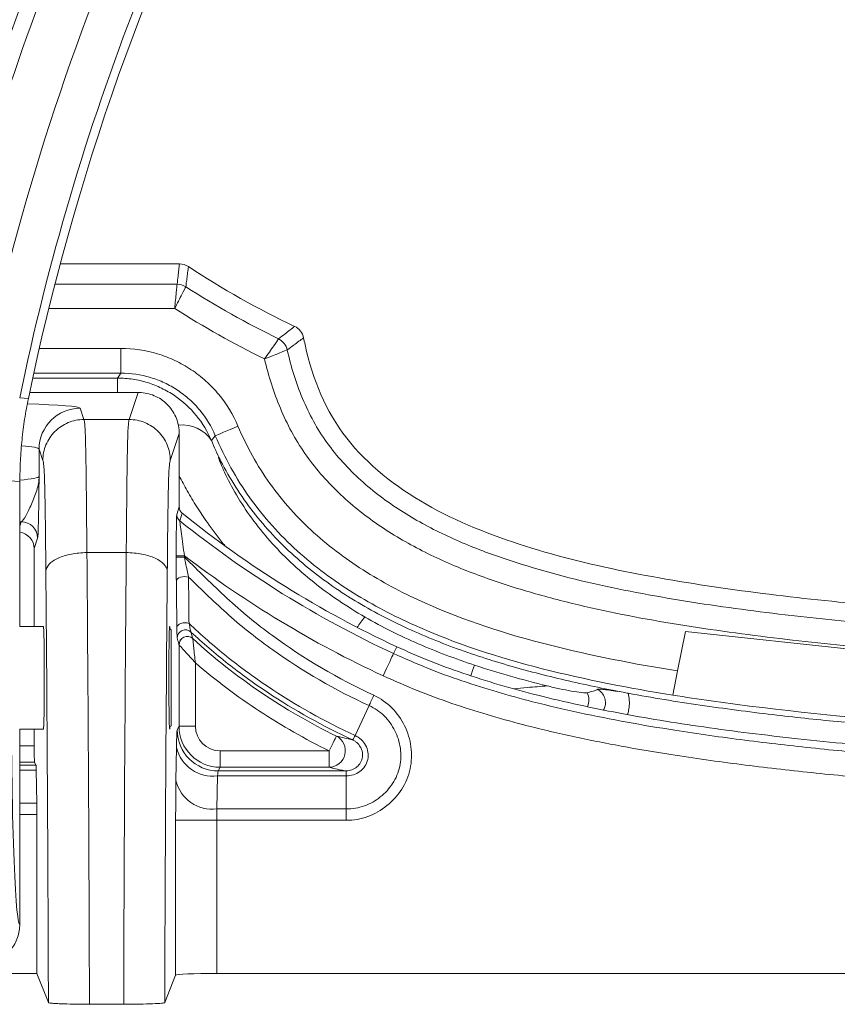
# Model space of a CAD drawing. Units: millimetres. Extents: x 0 to 3032, y 0 to 1260.
# Drawn here: x 201 to 226, y 470 to 500 of the extents above; entities that cross this region are included whole.
import ezdxf

# ---------------------------------------------------------------- set-up
doc = ezdxf.new("R2010")
doc.units = ezdxf.units.MM
doc.header["$LTSCALE"] = 4.5

msp = doc.modelspace()

# ---------------------------------------------------------------- linework, layer by layer
at = {"color": 7, "linetype": 'Continuous', "lineweight": 15}
for p, q in [((205.621, 492.747), (201.944, 492.747)), ((203.815, 490.139), (203.815, 489.379)), ((208.954, 490.094), (208.955, 490.094)), ((203.815, 489.379), (203.713, 489.224)), ((200.693, 488.616), (200.962, 488.594)), ((201, 488.779), (204.353, 488.779)), ((204.353, 488.779), (204.075, 487.945)), ((202.676, 487.945), (202.56, 488.293)), ((204.075, 487.945), (202.676, 487.945)), ((205.342, 486.679), (205.619, 487.511)), ((205.62, 487.443), (205.62, 485.251)), ((201.293, 486.19), (201.293, 487.028)), ((201.293, 487.028), (201.409, 486.679)), ((200.699, 481.562), (200.699, 486.026)), ((205.62, 485.251), (205.542, 485.015)), ((201.142, 483.962), (201.248, 484.282)), ((201.142, 481.562), (201.142, 483.962)), ((202.768, 483.838), (203.983, 483.838)), ((205.525, 483.742), (205.525, 483.694)), ((205.779, 483.742), (205.525, 483.742)), ((205.779, 483.694), (205.779, 483.742)), ((205.779, 483.694), (205.525, 483.694)), ((201.426, 481.562), (200.699, 481.562)), ((205.368, 481.459), (205.317, 481.489)), ((205.368, 478.496), (205.368, 481.459)), ((221.001, 480.187), (221.243, 481.406)), ((221.243, 481.406), (229.994, 480.468)), ((205.612, 480.996), (205.612, 478.48)), ((212.235, 480.723), (212.332, 480.933)), ((206.119, 478.48), (206.119, 480.433)), ((220.853, 479.441), (221.001, 480.187)), ((211.048, 478.192), (211.477, 479.115)), ((200.699, 478.394), (201.426, 478.394)), ((200.699, 472.375), (200.699, 478.394)), ((201.142, 477.879), (201.142, 478.394)), ((205.317, 478.467), (205.368, 478.496)), ((205.612, 478.48), (205.555, 478.367)), ((206.119, 478.48), (205.612, 478.48)), ((205.534, 477.826), (205.517, 476.809)), ((206.878, 477.213), (206.878, 477.72)), ((210.245, 477.72), (206.878, 477.72)), ((210.245, 477.72), (210.245, 477.213)), ((201.196, 477.282), (201.15, 477.373)), ((201.219, 476.11), (201.202, 477.127)), ((206.822, 477.1), (206.878, 477.213)), ((210.752, 477.1), (206.822, 477.1)), ((206.878, 477.213), (210.245, 477.213)), ((206.784, 475.929), (206.801, 476.946)), ((206.801, 476.946), (210.773, 476.946)), ((210.773, 476.947), (210.773, 475.929)), ((210.773, 475.929), (206.784, 475.929)), ((201.221, 470.85), (201.221, 475.758)), ((205.508, 475.577), (205.508, 470.796)), ((206.775, 475.577), (205.508, 475.577)), ((206.775, 470.85), (206.775, 475.577)), ((206.775, 475.577), (210.772, 475.577)), ((201.221, 470.85), (191.416, 470.85)), ((201.58, 469.954), (201.221, 470.85)), ((205.508, 470.796), (205.171, 469.954)), ((239.366, 470.85), (206.775, 470.85)), ((203.904, 469.898), (202.848, 469.898))]:
    msp.add_line(p, q, dxfattribs=at)
at = {"color": 8, "linetype": 'Continuous', "lineweight": 15}
for p, q in [((205.552, 492.119), (201.78, 492.119)), ((201.592, 491.373), (205.479, 491.373)), ((203.815, 490.139), (201.298, 490.139)), ((203.713, 489.224), (201.095, 489.224)), ((201.128, 489.379), (203.815, 489.379)), ((203.713, 488.779), (203.713, 489.224)), ((205.542, 485.015), (205.54, 484.993)), ((200.742, 484.788), (200.699, 484.659)), ((201.142, 477.879), (200.699, 477.879)), ((200.699, 477.373), (201.15, 477.373)), ((201.196, 477.282), (200.699, 477.282)), ((200.699, 477.127), (201.202, 477.127)), ((201.219, 476.11), (200.699, 476.11)), ((200.699, 475.758), (201.221, 475.758))]:
    msp.add_line(p, q, dxfattribs=at)
at = {"color": 7, "linetype": 'Continuous', "lineweight": 15, "flags": 128}
for points in [[(207.432, 487.74), (207.312, 487.689), (207.195, 487.64), (207.086, 487.593), (206.986, 487.551), (206.9, 487.515), (206.83, 487.485), (206.778, 487.463), (206.745, 487.449), (206.732, 487.444)], [(206.611, 487.3), (206.684, 487.387), (206.732, 487.444)], [(200.699, 486.026), (200.543, 486.042), (200.431, 486.053)], [(205.637, 484.818), (205.646, 484.845), (205.681, 484.953), (205.714, 485.054)], [(205.905, 483.081), (205.845, 483.094), (205.78, 483.098), (205.715, 483.093), (205.655, 483.078), (205.604, 483.055), (205.564, 483.026), (205.538, 482.992), (205.529, 482.955)], [(205.921, 481.655), (205.86, 481.668), (205.796, 481.672), (205.731, 481.666), (205.672, 481.651), (205.62, 481.628), (205.581, 481.598), (205.555, 481.564), (205.546, 481.527)], [(212.235, 480.723), (212.227, 480.707), (212.211, 480.672), (212.186, 480.619), (212.154, 480.55), (212.115, 480.465), (212.07, 480.369), (212.021, 480.263), (211.969, 480.15), (211.915, 480.034)], [(210.469, 478.174), (210.463, 478.163), (210.45, 478.135), (210.428, 478.092), (210.4, 478.035), (210.367, 477.967), (210.329, 477.89), (210.287, 477.806), (210.245, 477.72)]]:
    msp.add_lwpolyline(points, dxfattribs=at)
at = {"color": 8, "linetype": 'Continuous', "lineweight": 15, "flags": 128}
msp.add_lwpolyline([(214.621, 480.043), (214.638, 480.095), (214.672, 480.196), (214.702, 480.287), (214.729, 480.367)], dxfattribs=at)
at = {"color": 7, "linetype": 'Continuous', "lineweight": 15}
for centre, radius, start, end in [((275.41, 473.176), 77.561, 144.72235, 168.3242), ((275.41, 473.176), 79.603, 150.15609, 168.29954), ((275.41, 473.176), 79.097, 150.15609, 168.29954), ((275.41, 473.176), 76.295, 149.12096, 168.3242), ((275.41, 473.176), 76.028, 152.67387, 168.29954), ((205.547, 491.602), 0.517, 57.8186, 89.3606), ((205.551, 491.605), 0.515, 58.085, 89.7756), ((208.453, 489.974), 0.516, 13.4454, 63.1872), ((208.453, 489.974), 0.516, 13.4088, 63.1729), ((202.56, 487.025), 1.268, 90.027, 179.9032), ((205.795, 485.016), 0.253, 180.0682, 231.2973), ((225.728, 509.826), 31.847, 231.0635, 245.1248), ((200.741, 484.281), 0.507, 0.0963, 89.9735), ((225.728, 509.826), 32.079, 231.2218, 245.1248), ((225.728, 509.826), 32.838, 232.5903, 245.1248), ((205.809, 481.2), 0.254, 47.2719, 179.8532), ((205.865, 480.995), 0.254, 47.8057, 179.8539), ((205.866, 480.994), 0.254, 47.926, 179.7472), ((206.823, 478.368), 1.268, 180.0539, 269.9722), ((210.238, 477.721), 0.508, 270.6892, 63.0304), ((206.651, 478.082), 1.146, 192.9031, 277.5166), ((206.634, 477.065), 1.146, 192.9032, 277.5164)]:
    msp.add_arc(centre, radius, start, end, dxfattribs=at)
at = {"color": 8, "linetype": 'Continuous', "lineweight": 15}
for centre, radius, start, end in [((205.73, 486.726), 1.051, 33.0542, 97.3614), ((214.276, 479.335), 3.854, 139.3081, 145.2451), ((217.747, 479.285), 0.518, 337.0027, 26.0716)]:
    msp.add_arc(centre, radius, start, end, dxfattribs=at)
at = {"color": 7, "linetype": 'Continuous', "lineweight": 15}
for centre, major_axis, ratio, start_param, end_param in [((204.387, 487.616), (1.256, -0.191), 0.913817, 1.664516, 1.735762), ((205.504, 491.15), (-0.108, 3.983), 0.010642, 3.515993, 3.560219), ((200.635, 483.962), (0.16, 0.482), 0.998478, 5.034353, 6.479418), ((202.041, 461.763), (0, 48.151), 0.016996, 4.882169, 5.188654), ((204.71, 461.763), (0, 48.151), 0.016996, 1.094531, 1.401016), ((200.774, 461.763), (0, 46.884), 0.017455, 4.888009, 5.188654), ((205.977, 461.763), (0, 46.884), 0.017455, 1.094531, 1.395176), ((205.325, 479.978), (0, 1.584), 0.017455, 5.958172, 9.749791), ((201.426, 479.978), (0, 1.584), 0.017455, 4.712389, 6.283185), ((200.697, 479.978), (0, 7.603), 0.034921, 1.570796, 3.147409), ((201.426, 479.978), (0, 1.584), 0.017455, 3.141593, 4.712389), ((205.556, 476.594), (0, 1.774), 0.017455, 0.034907, 0.802851), ((206.879, 478.481), (0.567, 1.134), 0.999847, 2.034627, 3.604814), ((206.879, 478.481), (0.34, 0.681), 0.999239, 2.034627, 3.604814), ((201.151, 477.879), (0, 0.507), 0.017455, 1.570796, 3.106686), ((201.196, 476.775), (0, 0.507), 0.017455, 5.480334, 6.248279), ((206.823, 476.594), (0, 0.507), 0.061093, 0.034907, 0.802851), ((205.539, 475.577), (0, 1.774), 0.017455, 0.802851, 1.570796), ((201.213, 475.758), (0, 0.507), 0.017455, 4.712389, 5.480334), ((206.806, 475.577), (0, 0.507), 0.061093, 0.802851, 1.570796), ((206.775, 470.795), (1.267, 0), 0.043661, 1.570796, 3.124139)]:
    msp.add_ellipse(centre, major_axis=major_axis, ratio=ratio, start_param=start_param, end_param=end_param, dxfattribs=at)
at = {"color": 8, "linetype": 'Continuous', "lineweight": 15}
for centre, major_axis, ratio, start_param, end_param in [((199.709, 488.29), (2.851, 0), 0.052408, 0.017453, 1.126184), ((199.709, 487.025), (1.584, 0), 0.094334, 0.017453, 0.849806), ((199.709, 486.193), (1.584, 0), 0.094334, 5.390899, 6.265732), ((199.709, 484.928), (2.851, 0), 0.052408, 5.06675, 5.082945)]:
    msp.add_ellipse(centre, major_axis=major_axis, ratio=ratio, start_param=start_param, end_param=end_param, dxfattribs=at)
at = {"color": 7, "linetype": 'Continuous', "lineweight": 15}
for points, knots in [([(205.627, 492.747), (205.619, 492.685), (205.612, 492.624), (205.604, 492.562), (205.597, 492.499), (205.589, 492.436), (205.582, 492.372), (205.572, 492.288), (205.562, 492.204), (205.553, 492.12)], [0.000000131, 0.000000131, 0.000000131, 0.000000131, 0.000954961, 0.000954961, 0.000954961, 0.001938307, 0.001938307, 0.001938307, 0.003243855, 0.003243855, 0.003243855, 0.003243855]), ([(205.823, 492.042), (205.826, 492.066), (205.829, 492.09), (205.832, 492.114), (205.839, 492.174), (205.847, 492.234), (205.854, 492.293), (205.862, 492.356), (205.87, 492.419), (205.878, 492.482), (205.886, 492.542), (205.893, 492.602), (205.901, 492.662)], [0.000640626, 0.000640626, 0.000640626, 0.000640626, 0.001016, 0.001016, 0.001016, 0.001945984, 0.001945984, 0.001945984, 0.002929188, 0.002929188, 0.002929188, 0.003865893, 0.003865893, 0.003865893, 0.003865893]), ([(205.552, 492.119), (205.549, 492.085), (205.54, 491.991), (205.513, 491.719), (205.496, 491.547), (205.479, 491.373)], [0, 0, 0, 0, 0.5, 0.5, 1, 1, 1, 1]), ([(205.822, 492.04), (205.806, 492.009), (205.763, 491.925), (205.638, 491.683), (205.559, 491.528), (205.479, 491.373)], [0, 0, 0, 0, 0.5, 0.5, 1, 1, 1, 1]), ([(209.183, 490.819), (209.135, 490.782), (209.087, 490.745), (209.039, 490.708), (208.988, 490.669), (208.938, 490.63), (208.888, 490.591), (208.82, 490.539), (208.753, 490.487), (208.686, 490.434)], [0, 0, 0, 0, 0.000931207, 0.000931207, 0.000931207, 0.001914428, 0.001914428, 0.001914428, 0.0032313, 0.0032313, 0.0032313, 0.0032313]), ([(208.685, 490.434), (208.667, 490.408), (208.612, 490.329), (208.455, 490.104), (208.353, 489.958), (208.251, 489.814)], [0, 0, 0, 0, 0.5, 0.5, 1, 1, 1, 1]), ([(208.955, 490.094), (209.021, 490.143), (209.088, 490.193), (209.155, 490.242), (209.157, 490.243), (209.158, 490.244), (209.159, 490.245), (209.21, 490.283), (209.261, 490.321), (209.312, 490.358), (209.361, 490.394), (209.409, 490.43), (209.458, 490.465)], [0.000639584, 0.000639584, 0.000639584, 0.000639584, 0.001931532, 0.001931532, 0.001931532, 0.001956271, 0.001956271, 0.001956271, 0.002939346, 0.002939346, 0.002939346, 0.003869075, 0.003869075, 0.003869075, 0.003869075]), ([(209.458, 490.466), (209.486, 490.325), (209.516, 490.186), (209.802, 488.999), (210.235, 488.024), (212.272, 485.591), (214.375, 484.624), (218.638, 483.326), (220.922, 482.937), (225.466, 482.332), (227.769, 482.133), (234.661, 481.644), (239.291, 481.516), (247.695, 481.365), (251.478, 481.346), (255.265, 481.344)], [0.02185514, 0.02185514, 0.02185514, 0.02185514, 0.02231189, 0.02231189, 0.0257923, 0.0257923, 0.03275312, 0.03275312, 0.03971394, 0.03971394, 0.04667475, 0.04667475, 0.06059638, 0.06059638, 0.07198648, 0.07198648, 0.07198648, 0.07198648]), ([(207.432, 487.74), (207.282, 488.096), (207.084, 488.422), (206.716, 488.865), (206.582, 489.005), (206.298, 489.26), (206.147, 489.377), (205.829, 489.588), (205.659, 489.684), (205.312, 489.847), (205.134, 489.915), (204.587, 490.081), (204.201, 490.139), (203.815, 490.139)], [0, 0, 0, 0, 0.25, 0.25, 0.375, 0.375, 0.5, 0.5, 0.625, 0.625, 0.75, 0.75, 1, 1, 1, 1]), ([(208.954, 490.094), (208.925, 490.082), (208.835, 490.047), (208.58, 489.946), (208.415, 489.88), (208.251, 489.814)], [0, 0, 0, 0, 0.5, 0.5, 1, 1, 1, 1]), ([(208.251, 489.814), (208.372, 489.293), (208.532, 488.785), (208.947, 487.801), (209.199, 487.333), (209.647, 486.683), (209.809, 486.474), (210.156, 486.073), (210.341, 485.878), (210.916, 485.326), (211.327, 484.997), (212.193, 484.401), (212.648, 484.135), (213.594, 483.652), (214.08, 483.439), (215.059, 483.058), (215.555, 482.889), (216.554, 482.581), (217.058, 482.442), (218.579, 482.062), (219.607, 481.857), (221.678, 481.508), (222.722, 481.361), (225.852, 480.975), (227.948, 480.799), (234.243, 480.353), (238.445, 480.222), (244.751, 480.097), (246.854, 480.067), (251.059, 480.033), (253.162, 480.027), (255.265, 480.026)], [0, 0, 0, 0, 0.03125, 0.03125, 0.0625, 0.0625, 0.078125, 0.078125, 0.09375, 0.09375, 0.125, 0.125, 0.15625, 0.15625, 0.1875, 0.1875, 0.21875, 0.21875, 0.25, 0.25, 0.3125, 0.3125, 0.375, 0.375, 0.5, 0.5, 0.75, 0.75, 0.875, 0.875, 1, 1, 1, 1]), ([(255.265, 480.774), (253.199, 480.775), (251.133, 480.781), (247.003, 480.814), (244.937, 480.842), (238.743, 480.963), (234.614, 481.088), (228.43, 481.51), (226.371, 481.678), (223.294, 482.04), (222.269, 482.178), (220.229, 482.504), (219.216, 482.693), (217.216, 483.162), (216.227, 483.439), (214.774, 483.965), (214.294, 484.159), (213.351, 484.605), (212.892, 484.854), (212.022, 485.413), (211.609, 485.723), (211.032, 486.247), (210.845, 486.433), (210.493, 486.821), (210.329, 487.022), (209.877, 487.654), (209.627, 488.112), (209.22, 489.08), (209.068, 489.581), (208.954, 490.094)], [0, 0, 0, 0, 0.125, 0.125, 0.25, 0.25, 0.5, 0.5, 0.625, 0.625, 0.6875, 0.6875, 0.75, 0.75, 0.8125, 0.8125, 0.84375, 0.84375, 0.875, 0.875, 0.90625, 0.90625, 0.921875, 0.921875, 0.9375, 0.9375, 0.96875, 0.96875, 1, 1, 1, 1]), ([(206.611, 487.3), (206.493, 487.578), (206.337, 487.835), (205.953, 488.304), (205.728, 488.51), (205.349, 488.767), (205.214, 488.845), (204.936, 488.98), (204.791, 489.037), (204.492, 489.129), (204.338, 489.165), (204.028, 489.212), (203.871, 489.224), (203.713, 489.224)], [0, 0, 0, 0, 0.25, 0.25, 0.5, 0.5, 0.625, 0.625, 0.75, 0.75, 0.875, 0.875, 1, 1, 1, 1]), ([(203.815, 489.379), (204.126, 489.379), (204.438, 489.332), (204.879, 489.198), (205.023, 489.143), (205.302, 489.012), (205.439, 488.935), (205.696, 488.764), (205.817, 488.67), (206.046, 488.464), (206.155, 488.351), (206.451, 487.994), (206.611, 487.731), (206.732, 487.444)], [0, 0, 0, 0, 0.25, 0.25, 0.375, 0.375, 0.5, 0.5, 0.625, 0.625, 0.75, 0.75, 1, 1, 1, 1]), ([(204.444, 488.776), (204.602, 488.766), (204.757, 488.725), (205.044, 488.588), (205.174, 488.492), (205.388, 488.26), (205.474, 488.123), (205.56, 487.903), (205.582, 487.827), (205.612, 487.669), (205.619, 487.59), (205.619, 487.511)], [0, 0, 0, 0, 0.25, 0.25, 0.5, 0.5, 0.75, 0.75, 0.875, 0.875, 1, 1, 1, 1]), ([(200.962, 488.594), (200.921, 488.383), (200.84, 487.962), (200.76, 487.322), (200.708, 486.676), (200.702, 486.243), (200.699, 486.026)], [0, 0, 0, 0, 0.248693, 0.497386, 0.748692, 1, 1, 1, 1]), ([(201.409, 486.679), (201.409, 486.845), (201.442, 487.01), (201.569, 487.316), (201.663, 487.457), (201.898, 487.691), (202.038, 487.785), (202.344, 487.912), (202.51, 487.945), (202.676, 487.945)], [0, 0, 0, 0, 0.25, 0.25, 0.5, 0.5, 0.75, 0.75, 1, 1, 1, 1]), ([(202.768, 483.838), (202.763, 484.437), (202.758, 485.032), (202.749, 485.851), (202.746, 486.112), (202.74, 486.584), (202.736, 486.796), (202.731, 487.072), (202.729, 487.157), (202.725, 487.31), (202.723, 487.378), (202.717, 487.56), (202.712, 487.653), (202.703, 487.794), (202.698, 487.842), (202.687, 487.909), (202.682, 487.927), (202.676, 487.945)], [0, 0, 0, 0, 0.25, 0.25, 0.375, 0.375, 0.5, 0.5, 0.5625, 0.5625, 0.625, 0.625, 0.75, 0.75, 0.875, 0.875, 1, 1, 1, 1]), ([(204.075, 487.945), (204.07, 487.927), (204.064, 487.909), (204.054, 487.843), (204.049, 487.795), (204.039, 487.655), (204.034, 487.562), (204.026, 487.32), (204.022, 487.171), (204.017, 486.896), (204.015, 486.796), (204.012, 486.583), (204.01, 486.47), (204.005, 486.116), (204.002, 485.858), (203.996, 485.309), (203.994, 485.023), (203.988, 484.438), (203.986, 484.137), (203.983, 483.838)], [0, 0, 0, 0, 0.125, 0.125, 0.25, 0.25, 0.375, 0.375, 0.5, 0.5, 0.5625, 0.5625, 0.625, 0.625, 0.75, 0.75, 0.875, 0.875, 1, 1, 1, 1]), ([(205.342, 486.679), (205.342, 486.845), (205.309, 487.01), (205.182, 487.316), (205.088, 487.457), (204.854, 487.691), (204.713, 487.785), (204.407, 487.912), (204.241, 487.945), (204.075, 487.945)], [0, 0, 0, 0, 0.25, 0.25, 0.5, 0.5, 0.75, 0.75, 1, 1, 1, 1]), ([(221.001, 480.187), (219.673, 480.399), (218.348, 480.654), (215.718, 481.322), (214.432, 481.732), (212.893, 482.422), (212.589, 482.569), (211.989, 482.885), (211.692, 483.054), (210.825, 483.594), (210.28, 483.997), (209.525, 484.679), (209.284, 484.921), (208.828, 485.43), (208.616, 485.694), (208.027, 486.519), (207.699, 487.109), (207.432, 487.74)], [0, 0, 0, 0, 0.25, 0.25, 0.5, 0.5, 0.5625, 0.5625, 0.625, 0.625, 0.75, 0.75, 0.8125, 0.8125, 0.875, 0.875, 1, 1, 1, 1]), ([(220.853, 479.441), (219.511, 479.655), (218.167, 479.914), (215.482, 480.598), (214.158, 481.021), (212.556, 481.741), (212.238, 481.895), (211.609, 482.226), (211.296, 482.405), (210.38, 482.976), (209.8, 483.405), (208.991, 484.138), (208.731, 484.398), (208.24, 484.947), (208.011, 485.233), (207.374, 486.125), (207.019, 486.765), (206.732, 487.444)], [0, 0, 0, 0, 0.25, 0.25, 0.5, 0.5, 0.5625, 0.5625, 0.625, 0.625, 0.75, 0.75, 0.8125, 0.8125, 0.875, 0.875, 1, 1, 1, 1]), ([(206.897, 486.673), (206.887, 486.691), (206.877, 486.71), (206.858, 486.746), (206.849, 486.763), (206.836, 486.782), (206.833, 486.783), (206.832, 486.777), (206.833, 486.771), (206.843, 486.733), (206.86, 486.685), (206.917, 486.539), (206.964, 486.429), (207.121, 486.091), (207.244, 485.855), (207.525, 485.379), (207.682, 485.138), (208.029, 484.662), (208.216, 484.429), (208.616, 483.975), (208.83, 483.755), (209.282, 483.327), (209.521, 483.12), (210.268, 482.525), (210.798, 482.169), (211.354, 481.848)], [0, 0, 0, 0, 0.007812, 0.007812, 0.015625, 0.015625, 0.023438, 0.023438, 0.03125, 0.03125, 0.0625, 0.0625, 0.125, 0.125, 0.25, 0.25, 0.375, 0.375, 0.5, 0.5, 0.625, 0.625, 0.75, 0.75, 1, 1, 1, 1]), ([(201.409, 486.679), (201.419, 486.65), (201.429, 486.617), (201.443, 486.457), (201.448, 486.386), (201.455, 486.242), (201.457, 486.187), (201.462, 486.063), (201.464, 485.993), (201.47, 485.762), (201.474, 485.581), (201.481, 485.176), (201.484, 484.952), (201.492, 484.257), (201.497, 483.759), (201.501, 483.257)], [0, 0, 0, 0, 0.25, 0.25, 0.375, 0.375, 0.4375, 0.4375, 0.5, 0.5, 0.625, 0.625, 0.75, 0.75, 1, 1, 1, 1]), ([(205.25, 483.257), (205.254, 483.761), (205.259, 484.261), (205.268, 484.958), (205.271, 485.18), (205.276, 485.484), (205.278, 485.58), (205.281, 485.761), (205.283, 485.846), (205.29, 486.076), (205.294, 486.196), (205.303, 486.388), (205.308, 486.459), (205.323, 486.617), (205.333, 486.65), (205.342, 486.679)], [0, 0, 0, 0, 0.25, 0.25, 0.375, 0.375, 0.4375, 0.4375, 0.5, 0.5, 0.625, 0.625, 0.75, 0.75, 1, 1, 1, 1]), ([(206.897, 486.673), (207.039, 486.396), (207.194, 486.125), (207.531, 485.596), (207.711, 485.341), (208.092, 484.851), (208.293, 484.616), (208.716, 484.164), (208.937, 483.947), (209.629, 483.323), (210.132, 482.941), (211.171, 482.262), (211.71, 481.96), (212.821, 481.416), (213.392, 481.173), (214.268, 480.844), (214.562, 480.741), (215.151, 480.546), (215.446, 480.455), (216.334, 480.195), (216.93, 480.042), (218.125, 479.764), (218.724, 479.639), (219.326, 479.526)], [0, 0, 0, 0, 0.0625, 0.0625, 0.125, 0.125, 0.1875, 0.1875, 0.25, 0.25, 0.375, 0.375, 0.5, 0.5, 0.625, 0.625, 0.6875, 0.6875, 0.75, 0.75, 0.875, 0.875, 1, 1, 1, 1]), ([(200.742, 484.788), (200.779, 484.801), (200.825, 484.871), (200.934, 485.071), (200.996, 485.199), (201.118, 485.472), (201.176, 485.615), (201.241, 485.83), (201.259, 485.902), (201.284, 486.046), (201.291, 486.119), (201.293, 486.19)], [0, 0, 0, 0, 0.25, 0.25, 0.5, 0.5, 0.75, 0.75, 0.875, 0.875, 1, 1, 1, 1]), ([(201.248, 484.282), (201.253, 484.297), (201.258, 484.366), (201.267, 484.593), (201.271, 484.746), (201.282, 485.288), (201.287, 485.74), (201.293, 486.19)], [0, 0, 0, 0, 0.25, 0.25, 0.5, 0.5, 1, 1, 1, 1]), ([(205.54, 484.993), (205.54, 484.992), (205.539, 484.985), (205.537, 484.944), (205.535, 484.871), (205.532, 484.767), (205.53, 484.626), (205.528, 484.453), (205.527, 484.239), (205.526, 484), (205.525, 483.828), (205.525, 483.742)], [0, 0, 0, 0, 0.010199, 0.100469, 0.190802, 0.298421, 0.406147, 0.542626, 0.679238, 0.839591, 1, 1, 1, 1]), ([(205.64, 485.14), (205.636, 485.152), (205.631, 485.165), (205.624, 485.199), (205.62, 485.222), (205.62, 485.251)], [0, 0, 0, 0, 0.5, 0.5, 1, 1, 1, 1]), ([(205.714, 485.054), (205.708, 485.059), (205.702, 485.064), (205.697, 485.069), (205.69, 485.075), (205.685, 485.08), (205.68, 485.086), (205.671, 485.095), (205.664, 485.104), (205.658, 485.112), (205.651, 485.122), (205.645, 485.131), (205.64, 485.14)], [0, 0, 0, 0, 0.0000230758, 0.0000230758, 0.0000230758, 0.0000512886, 0.0000512886, 0.0000512886, 0.0001019156, 0.0001019156, 0.0001019156, 0.0001709671, 0.0001709671, 0.0001709671, 0.0001709671]), ([(205.779, 483.742), (205.762, 483.86), (205.745, 483.976), (205.714, 484.205), (205.698, 484.316), (205.671, 484.521), (205.658, 484.615), (205.641, 484.762), (205.636, 484.811), (205.637, 484.818)], [0, 0, 0, 0, 0.25, 0.25, 0.5, 0.5, 0.75, 0.75, 1, 1, 1, 1]), ([(201.501, 483.257), (201.504, 483.332), (201.539, 483.408), (201.668, 483.547), (201.762, 483.611), (201.996, 483.718), (202.136, 483.762), (202.44, 483.821), (202.604, 483.837), (202.768, 483.838)], [0, 0, 0, 0, 0.25, 0.25, 0.5, 0.5, 0.75, 0.75, 1, 1, 1, 1]), ([(205.25, 483.257), (205.247, 483.332), (205.212, 483.408), (205.083, 483.547), (204.989, 483.611), (204.755, 483.718), (204.615, 483.762), (204.311, 483.821), (204.147, 483.837), (203.983, 483.838)], [0, 0, 0, 0, 0.25, 0.25, 0.5, 0.5, 0.75, 0.75, 1, 1, 1, 1]), ([(205.525, 483.694), (205.525, 483.563), (205.526, 483.434), (205.527, 483.182), (205.528, 483.063), (205.529, 482.955)], [0, 0, 0, 0, 0.5, 0.5, 1, 1, 1, 1]), ([(205.905, 483.081), (205.885, 483.175), (205.864, 483.275), (205.822, 483.483), (205.8, 483.588), (205.779, 483.694)], [0, 0, 0, 0, 0.5, 0.5, 1, 1, 1, 1]), ([(211.623, 479.435), (210.52, 479.948), (209.475, 480.558), (208.004, 481.636), (207.536, 482.023), (206.646, 482.846), (206.216, 483.273), (205.779, 483.694)], [0, 0, 0, 0, 0.5, 0.5, 0.75, 0.75, 1, 1, 1, 1]), ([(205.529, 482.955), (205.532, 482.717), (205.535, 482.479), (205.538, 482.24), (205.541, 482.002), (205.543, 481.765), (205.546, 481.527)], [0, 0, 0, 0, 0.000868435, 0.000868435, 0.000868435, 0.001736859, 0.001736859, 0.001736859, 0.001736859]), ([(205.905, 483.081), (206.316, 482.682), (206.725, 482.282), (207.584, 481.525), (208.035, 481.169), (209.439, 480.173), (210.435, 479.599), (211.477, 479.115)], [0, 0, 0, 0, 0.25, 0.25, 0.5, 0.5, 1, 1, 1, 1]), ([(205.921, 481.655), (205.918, 481.892), (205.916, 482.129), (205.913, 482.367), (205.911, 482.605), (205.908, 482.843), (205.905, 483.081)], [0, 0, 0, 0, 0.000867322, 0.000867322, 0.000867322, 0.001735423, 0.001735423, 0.001735423, 0.001735423]), ([(211.049, 478.193), (210.107, 478.63), (209.202, 479.132), (207.91, 480.002), (207.492, 480.309), (206.686, 480.957), (206.296, 481.298), (205.921, 481.655)], [0, 0, 0, 0, 0.5, 0.5, 0.75, 0.75, 1, 1, 1, 1]), ([(205.981, 481.387), (205.978, 481.393), (205.97, 481.429), (205.948, 481.527), (205.935, 481.589), (205.921, 481.655)], [0, 0, 0, 0, 0.5, 0.5, 1, 1, 1, 1]), ([(211.354, 481.848), (211.885, 481.54), (212.435, 481.268), (213.563, 480.78), (214.141, 480.562), (214.729, 480.367)], [0, 0, 0, 0, 0.5, 0.5, 1, 1, 1, 1]), ([(205.546, 481.527), (205.547, 481.44), (205.549, 481.362), (205.552, 481.246), (205.553, 481.208), (205.555, 481.201)], [0, 0, 0, 0, 0.5, 0.5, 1, 1, 1, 1]), ([(205.981, 481.387), (206.349, 481.045), (206.729, 480.72), (207.515, 480.099), (207.922, 479.804), (209.177, 478.97), (210.053, 478.485), (210.965, 478.061)], [0, 0, 0, 0, 0.25, 0.25, 0.5, 0.5, 1, 1, 1, 1]), ([(206.036, 481.183), (206.027, 481.217), (206.017, 481.251), (206.008, 481.285), (205.999, 481.319), (205.99, 481.353), (205.981, 481.387)], [0, 0, 0, 0, 0.001622284, 0.001622284, 0.001622284, 0.003244567, 0.003244567, 0.003244567, 0.003244567]), ([(205.555, 481.201), (205.565, 481.167), (205.574, 481.132), (205.584, 481.098), (205.593, 481.064), (205.602, 481.03), (205.612, 480.996)], [0, 0, 0, 0, 0.001622349, 0.001622349, 0.001622349, 0.003244698, 0.003244698, 0.003244698, 0.003244698]), ([(210.469, 478.174), (209.664, 478.571), (208.889, 479.018), (207.405, 480.022), (206.699, 480.579), (206.036, 481.183)], [0, 0, 0, 0, 0.5, 0.5, 1, 1, 1, 1]), ([(206.036, 481.183), (206.036, 481.179), (206.04, 481.143), (206.051, 481.04), (206.058, 480.974), (206.081, 480.761), (206.099, 480.597), (206.119, 480.433)], [0, 0, 0, 0, 0.25, 0.25, 0.5, 0.5, 1, 1, 1, 1]), ([(205.612, 480.996), (205.615, 480.992), (205.639, 480.965), (205.708, 480.887), (205.752, 480.837), (205.896, 480.678), (206.007, 480.555), (206.119, 480.433)], [0, 0, 0, 0, 0.25, 0.25, 0.5, 0.5, 1, 1, 1, 1]), ([(239.354, 477.21), (239.013, 477.219), (238.036, 477.247), (236.446, 477.303), (234.61, 477.379), (232.841, 477.465), (231.14, 477.561), (229.506, 477.669), (227.892, 477.791), (226.302, 477.929), (224.738, 478.087), (223.248, 478.26), (221.828, 478.449), (220.478, 478.656), (219.194, 478.882), (217.937, 479.136), (216.709, 479.422), (215.512, 479.747), (214.387, 480.105), (213.329, 480.491), (212.659, 480.788), (212.332, 480.933)], [0, 0, 0, 0, 0.037384, 0.106914, 0.173928, 0.238466, 0.300569, 0.360279, 0.417639, 0.477581, 0.534849, 0.589529, 0.641714, 0.691496, 0.738976, 0.784271, 0.831741, 0.876898, 0.919878, 0.960831, 1, 1, 1, 1]), ([(206.119, 480.433), (206.746, 479.895), (207.408, 479.397), (208.787, 478.492), (209.504, 478.086), (210.245, 477.72)], [0, 0, 0, 0, 0.5, 0.5, 1, 1, 1, 1]), ([(218.212, 479.513), (218.187, 479.507), (218.12, 479.51), (217.945, 479.53), (217.836, 479.547), (217.606, 479.587), (217.482, 479.611), (217.233, 479.664), (217.106, 479.692), (216.975, 479.725)], [0, 0, 0, 0, 0.25, 0.25, 0.5, 0.5, 0.75, 0.75, 1, 1, 1, 1]), ([(218.54, 479.622), (218.504, 479.6), (218.45, 479.581), (218.337, 479.546), (218.276, 479.529), (218.212, 479.513)], [0, 0, 0, 0, 0.5, 0.5, 1, 1, 1, 1]), ([(219.326, 479.526), (219.237, 479.541), (219.153, 479.555), (218.991, 479.579), (218.914, 479.59), (218.773, 479.608), (218.708, 479.616), (218.598, 479.625), (218.55, 479.628), (218.54, 479.622)], [0, 0, 0, 0, 0.25, 0.25, 0.5, 0.5, 0.75, 0.75, 1, 1, 1, 1]), ([(219.48, 479.497), (219.85, 479.431), (220.589, 479.299), (222.075, 479.072), (223.853, 478.839), (225.925, 478.619), (227.916, 478.442), (229.909, 478.293), (232.351, 478.141), (235.242, 478), (237.976, 477.897), (239.598, 477.857), (240.106, 477.844)], [0, 0, 0, 0, 0.054396, 0.108794, 0.217711, 0.314153, 0.410598, 0.507135, 0.603673, 0.765013, 0.926362, 1, 1, 1, 1]), ([(210.772, 475.577), (211.001, 475.576), (211.225, 475.616), (211.656, 475.774), (211.853, 475.886), (212.21, 476.175), (212.362, 476.344), (212.608, 476.732), (212.696, 476.942), (212.794, 477.39), (212.802, 477.616), (212.742, 478.071), (212.676, 478.287), (212.474, 478.699), (212.342, 478.885), (212.017, 479.209), (211.832, 479.339), (211.623, 479.435)], [0, 0, 0, 0, 0.125, 0.125, 0.25, 0.25, 0.375, 0.375, 0.5, 0.5, 0.625, 0.625, 0.75, 0.75, 0.875, 0.875, 1, 1, 1, 1]), ([(220.853, 479.441), (221.642, 479.314), (222.433, 479.204), (225.345, 478.835), (227.472, 478.646), (229.663, 478.492), (229.722, 478.488), (229.781, 478.484)], [0.4965198, 0.4965198, 0.4965198, 0.4965198, 0.5431941, 0.5431941, 0.6681941, 0.6681941, 0.6716743, 0.6716743, 0.6716743, 0.6716743]), ([(211.477, 479.115), (211.563, 479.077), (211.647, 479.031), (211.802, 478.925), (211.875, 478.865), (212.079, 478.665), (212.19, 478.511), (212.361, 478.17), (212.418, 477.99), (212.471, 477.612), (212.465, 477.424), (212.384, 477.051), (212.309, 476.877), (212.103, 476.556), (211.975, 476.416), (211.677, 476.178), (211.513, 476.085), (211.243, 475.989), (211.151, 475.965), (210.964, 475.934), (210.867, 475.927), (210.773, 475.929)], [0, 0, 0, 0, 0.0625, 0.0625, 0.125, 0.125, 0.25, 0.25, 0.375, 0.375, 0.5, 0.5, 0.625, 0.625, 0.75, 0.75, 0.875, 0.875, 0.9375, 0.9375, 1, 1, 1, 1]), ([(210.952, 478.067), (210.917, 478.074), (210.882, 478.082), (210.847, 478.09), (210.766, 478.107), (210.686, 478.125), (210.608, 478.142), (210.561, 478.153), (210.515, 478.163), (210.469, 478.174)], [0.001512081, 0.001512081, 0.001512081, 0.001512081, 0.002210339, 0.002210339, 0.002210339, 0.003818428, 0.003818428, 0.003818428, 0.004773633, 0.004773633, 0.004773633, 0.004773633]), ([(210.952, 478.067), (210.977, 478.056), (211.002, 478.042), (211.051, 478.011), (211.074, 477.994), (211.14, 477.938), (211.178, 477.893), (211.27, 477.741), (211.296, 477.613), (211.241, 477.367), (211.163, 477.261), (211.016, 477.163), (210.962, 477.138), (210.879, 477.115), (210.851, 477.109), (210.794, 477.102), (210.765, 477.1), (210.738, 477.101)], [0, 0, 0, 0, 0.0625, 0.0625, 0.125, 0.125, 0.25, 0.25, 0.5, 0.5, 0.75, 0.75, 0.875, 0.875, 0.9375, 0.9375, 1, 1, 1, 1]), ([(210.773, 476.947), (210.847, 476.947), (210.922, 476.958), (211.064, 477.003), (211.13, 477.036), (211.313, 477.171), (211.404, 477.303), (211.47, 477.604), (211.443, 477.761), (211.299, 478.026), (211.183, 478.13), (211.048, 478.191)], [0, 0, 0, 0, 0.125, 0.125, 0.25, 0.25, 0.5, 0.5, 0.75, 0.75, 1, 1, 1, 1]), ([(210.965, 478.061), (210.961, 478.063), (210.958, 478.064), (210.955, 478.065), (210.954, 478.066), (210.953, 478.066), (210.952, 478.067)], [0, 0, 0, 0, 0.00001795313, 0.00001795313, 0.00001795313, 0.00002312092, 0.00002312092, 0.00002312092, 0.00002312092]), ([(210.965, 478.061), (210.974, 478.058), (210.976, 478.058), (210.981, 478.06), (210.983, 478.063), (210.989, 478.072), (210.994, 478.081), (211.011, 478.116), (211.027, 478.15), (211.048, 478.192)], [0, 0, 0, 0, 0.125, 0.125, 0.25, 0.25, 0.5, 0.5, 1, 1, 1, 1]), ([(210.245, 477.213), (210.292, 477.202), (210.339, 477.191), (210.387, 477.18), (210.467, 477.162), (210.548, 477.143), (210.63, 477.125), (210.666, 477.117), (210.702, 477.109), (210.738, 477.101)], [0.000495976, 0.000495976, 0.000495976, 0.000495976, 0.001451668, 0.001451668, 0.001451668, 0.003060603, 0.003060603, 0.003060603, 0.003758871, 0.003758871, 0.003758871, 0.003758871]), ([(210.752, 477.1), (210.748, 477.1), (210.745, 477.101), (210.741, 477.101), (210.74, 477.101), (210.739, 477.101), (210.738, 477.101)], [0, 0, 0, 0, 0.00001850116, 0.00001850116, 0.00001850116, 0.00002374923, 0.00002374923, 0.00002374923, 0.00002374923]), ([(210.752, 477.1), (210.762, 477.1), (210.764, 477.099), (210.767, 477.094), (210.768, 477.092), (210.77, 477.081), (210.771, 477.071), (210.771, 477.031), (210.772, 476.994), (210.773, 476.947)], [0, 0, 0, 0, 0.125, 0.125, 0.25, 0.25, 0.5, 0.5, 1, 1, 1, 1]), ([(200.699, 472.375), (200.695, 472.305), (200.688, 472.162), (200.633, 471.956), (200.546, 471.759), (200.427, 471.582), (200.279, 471.425), (200.108, 471.297), (199.916, 471.199), (199.69, 471.124), (199.524, 471.114), (199.431, 471.108)], [0, 0, 0, 0, 0.105799, 0.214663, 0.320458, 0.429319, 0.535147, 0.644044, 0.749923, 0.858872, 1, 1, 1, 1]), ([(201.58, 469.954), (201.583, 469.947), (201.617, 469.94), (201.713, 469.93), (201.751, 469.926), (201.842, 469.92), (201.895, 469.917), (202.07, 469.91), (202.21, 469.906), (202.514, 469.9), (202.68, 469.898), (202.848, 469.898)], [0, 0, 0, 0, 0.25, 0.25, 0.375, 0.375, 0.5, 0.5, 0.75, 0.75, 1, 1, 1, 1]), ([(203.904, 469.898), (204.071, 469.898), (204.236, 469.9), (204.541, 469.906), (204.681, 469.91), (204.913, 469.92), (205.007, 469.926), (205.134, 469.939), (205.168, 469.947), (205.171, 469.954)], [0, 0, 0, 0, 0.25, 0.25, 0.5, 0.5, 0.75, 0.75, 1, 1, 1, 1])]:
    msp.add_open_spline(points, degree=3, knots=knots, dxfattribs=at)
for points in [[(205.621, 492.747), (205.623, 492.747), (205.625, 492.747), (205.627, 492.747)], [(205.9, 492.663), (205.819, 492.717), (205.724, 492.746), (205.627, 492.747)], [(205.9, 492.663), (206.951, 491.969), (208.038, 491.361), (209.18, 490.82)], [(205.553, 492.12), (205.553, 492.12), (205.552, 492.12), (205.552, 492.119)], [(205.822, 492.04), (205.822, 492.041), (205.823, 492.041), (205.823, 492.042)], [(208.686, 490.434), (207.7, 490.913), (206.744, 491.448), (205.823, 492.042)], [(205.479, 491.373), (206.372, 490.801), (207.298, 490.281), (208.251, 489.814)], [(209.457, 490.465), (209.427, 490.618), (209.323, 490.752), (209.183, 490.819)], [(208.686, 490.434), (208.686, 490.434), (208.686, 490.434), (208.685, 490.434)], [(206.897, 486.673), (206.792, 486.884), (206.697, 487.094), (206.611, 487.3)], [(206.036, 481.183), (206.036, 481.183), (206.036, 481.183), (206.036, 481.183)], [(205.612, 480.996), (205.612, 480.996), (205.612, 480.996), (205.612, 480.996)], [(214.729, 480.367), (215.469, 480.122), (216.218, 479.911), (216.975, 479.725)], [(219.48, 479.497), (219.428, 479.507), (219.377, 479.516), (219.326, 479.526)], [(211.623, 479.435), (211.569, 479.317), (211.515, 479.2), (211.477, 479.115)], [(210.773, 475.929), (210.773, 475.836), (210.772, 475.707), (210.772, 475.577)]]:
    msp.add_open_spline(points, degree=3, dxfattribs=at)
at = {"color": 8, "linetype": 'Continuous', "lineweight": 15}
for points, knots in [([(205.62, 486.205), (205.7, 486.052), (205.867, 485.733), (206.156, 485.252), (206.525, 484.704), (206.814, 484.302), (207.011, 484.074), (207.027, 484.055)], [0, 0, 0, 0, 0.20746, 0.434023, 0.660406, 0.972726, 1, 1, 1, 1]), ([(239.092, 476.984), (239.084, 476.984), (237.865, 477.014), (235.435, 477.107), (232.285, 477.258), (229.618, 477.425), (227.435, 477.588), (225.255, 477.79), (223.08, 478.039), (221.143, 478.313), (219.442, 478.598), (217.978, 478.887), (216.64, 479.2), (215.428, 479.531), (214.344, 479.874), (213.274, 480.263), (212.581, 480.57), (212.235, 480.723)], [0, 0, 0, 0, 0.000795, 0.13418, 0.267556, 0.347839, 0.42815, 0.508452, 0.588727, 0.66898, 0.723712, 0.778451, 0.83317, 0.874871, 0.916613, 0.958331, 1, 1, 1, 1]), ([(211.915, 480.034), (212.263, 479.88), (212.959, 479.571), (214.032, 479.179), (215.12, 478.83), (216.354, 478.489), (217.734, 478.162), (219.261, 477.859), (221.004, 477.566), (222.964, 477.289), (225.14, 477.039), (227.321, 476.836), (229.505, 476.671), (232.183, 476.504), (235.1, 476.357), (237.289, 476.285), (238.256, 476.253)], [0, 0, 0, 0, 0.042637, 0.085323, 0.128031, 0.170698, 0.228851, 0.287028, 0.345197, 0.427016, 0.508857, 0.590725, 0.672602, 0.754451, 0.891561, 1, 1, 1, 1]), ([(216.975, 479.725), (216.874, 479.717), (216.674, 479.701), (216.333, 479.672), (216.089, 479.649), (215.951, 479.636)], [0, 0, 0, 0, 0.30305, 0.606184, 1, 1, 1, 1]), ([(218.54, 479.622), (218.562, 479.606), (218.63, 479.556), (218.721, 479.444), (218.78, 479.282), (218.781, 479.117), (218.736, 479.026), (218.715, 478.985)], [0, 0, 0, 0, 0.113283, 0.35756, 0.587836, 0.812934, 1, 1, 1, 1]), ([(219.454, 478.842), (219.467, 478.884), (219.502, 478.991), (219.518, 479.174), (219.51, 479.353), (219.488, 479.459), (219.48, 479.497)], [0, 0, 0, 0, 0.196578, 0.509999, 0.823439, 1, 1, 1, 1])]:
    msp.add_open_spline(points, degree=3, knots=knots, dxfattribs=at)

doc.saveas('drawing.dxf')
